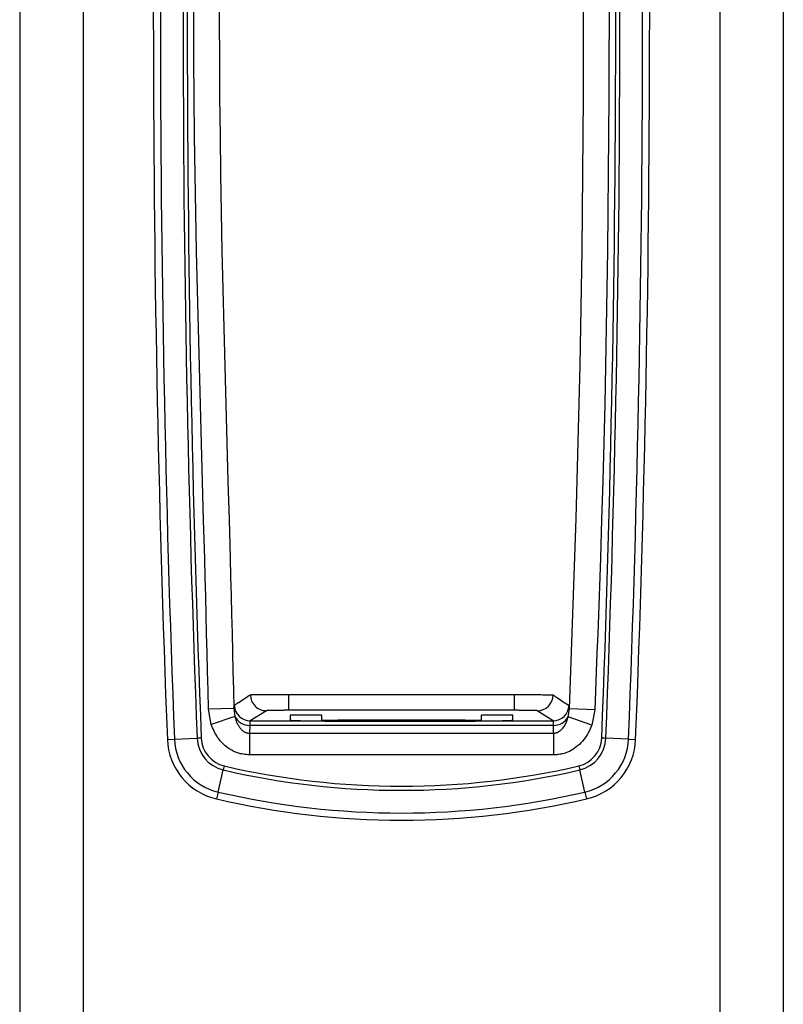
# Model space of a CAD drawing. Units: millimetres. Extents: x -205 to 215, y -148 to 149.
# Drawn here: x -83 to -59, y -85 to -54 of the extents above; entities that cross this region are included whole.
import ezdxf

# ---------------------------------------------------------------- set-up
doc = ezdxf.new("R2010")
doc.units = ezdxf.units.MM
doc.header["$LTSCALE"] = 10
doc.layers.get('0').update_dxf_attribs({"linetype": 'CONTINUOUS'})

# ---------------------------------------------------------------- blocks, each defined once
blk = doc.blocks.new('B')
at = {"color": 7, "linetype": 'Continuous'}
for p, q in [((-75.361529, -76.040299), (-73.252683, -76.040299)), ((-74.089396, -75.866044), (-74.106434, -75.868303)), ((-74.106434, -75.868303), (-74.106434, -76.016671)), ((-74.106434, -76.016671), (-74.068599, -76.022515)), ((-74.039446, -75.863939), (-74.089396, -75.866044)), ((-74.068599, -76.022515), (-73.957005, -76.028063)), ((-73.959987, -75.862132), (-74.039446, -75.863939)), ((-73.856434, -75.860745), (-73.959987, -75.862132)), ((-73.957005, -76.028063), (-73.77728, -76.033037)), ((-73.735843, -75.859873), (-73.856434, -75.860745)), ((-73.77728, -76.033037), (-73.538491, -76.037186)), ((-73.606434, -75.859575), (-73.735843, -75.859873)), ((-73.477024, -75.859873), (-73.606434, -75.859575)), ((-73.538491, -76.037186), (-73.252683, -76.040299)), ((-73.356434, -75.860745), (-73.477024, -75.859873)), ((-73.25288, -75.862132), (-73.356434, -75.860745)), ((-73.173421, -75.863939), (-73.25288, -75.862132)), ((-73.252683, -76.040299), (-73.192541, -76.042159)), ((-73.192541, -76.042159), (-73.132316, -76.043985)), ((-73.123471, -75.866044), (-73.173421, -75.863939)), ((-73.132316, -76.043985), (-73.071925, -76.045742)), ((-73.106434, -75.868303), (-73.123471, -75.866044)), ((-73.106434, -76.016671), (-73.106434, -75.868303)), ((-73.106434, -76.016671), (-73.089396, -76.01893)), ((-73.089396, -76.01893), (-73.039446, -76.021035)), ((-73.071925, -76.045742), (-73.011286, -76.047397)), ((-73.039446, -76.021035), (-72.959987, -76.022842)), ((-73.011286, -76.047397), (-72.950315, -76.048914)), ((-72.959987, -76.022842), (-72.856434, -76.024229)), ((-72.950315, -76.048914), (-72.888931, -76.050261)), ((-72.888931, -76.050261), (-72.827049, -76.051401)), ((-72.856434, -76.024229), (-72.735843, -76.025101)), ((-72.827049, -76.051401), (-72.764588, -76.052302)), ((-72.764588, -76.052302), (-72.74496, -76.052529)), ((-72.74496, -76.052529), (-72.725275, -76.052734)), ((-72.735843, -76.025101), (-72.606434, -76.025399)), ((-72.725275, -76.052734), (-72.705542, -76.052918)), ((-72.705542, -76.052918), (-72.685769, -76.053085)), ((-72.685769, -76.053085), (-72.665963, -76.053239)), ((-72.665963, -76.053239), (-72.646134, -76.053383)), ((-72.646134, -76.053383), (-72.626288, -76.05352)), ((-72.626288, -76.05352), (-72.606434, -76.053654)), ((-68.606434, -76.025399), (-72.606434, -76.025399)), ((-72.606434, -76.053654), (-68.606434, -76.053654)), ((-68.606434, -76.025399), (-68.477024, -76.025101)), ((-68.606434, -76.053654), (-68.542467, -76.052291)), ((-68.542467, -76.052291), (-68.47864, -76.050934)), ((-68.47864, -76.050934), (-68.415093, -76.049587)), ((-68.477024, -76.025101), (-68.356434, -76.024229)), ((-68.415093, -76.049587), (-68.351964, -76.048256)), ((-68.356434, -76.024229), (-68.25288, -76.022842)), ((-68.351964, -76.048256), (-68.289394, -76.046946)), ((-68.289394, -76.046946), (-68.227523, -76.045662)), ((-68.25288, -76.022842), (-68.173421, -76.021035)), ((-68.227523, -76.045662), (-68.166489, -76.04441)), ((-68.173421, -76.021035), (-68.123471, -76.01893)), ((-68.166489, -76.04441), (-68.106434, -76.043195)), ((-68.123471, -76.01893), (-68.106434, -76.016671)), ((-68.089396, -75.866044), (-68.106434, -75.868303)), ((-68.106434, -75.868303), (-68.106434, -76.016671)), ((-68.106434, -76.043195), (-68.087914, -76.042824)), ((-68.039446, -75.863939), (-68.089396, -75.866044)), ((-68.087914, -76.042824), (-68.06949, -76.042457)), ((-68.06949, -76.042457), (-68.051148, -76.042092)), ((-68.051148, -76.042092), (-68.032874, -76.041731)), ((-67.959987, -75.862132), (-68.039446, -75.863939)), ((-68.032874, -76.041731), (-68.014654, -76.041371)), ((-68.014654, -76.041371), (-67.996474, -76.041013)), ((-67.996474, -76.041013), (-67.978322, -76.040656)), ((-67.978322, -76.040656), (-67.960184, -76.040299)), ((-67.960184, -76.040299), (-67.674376, -76.037186)), ((-67.960184, -76.040299), (-65.840934, -76.040299)), ((-67.856434, -75.860745), (-67.959987, -75.862132)), ((-67.735843, -75.859873), (-67.856434, -75.860745)), ((-67.606434, -75.859575), (-67.735843, -75.859873)), ((-67.674376, -76.037186), (-67.435587, -76.033037)), ((-67.477024, -75.859873), (-67.606434, -75.859575)), ((-67.356434, -75.860745), (-67.477024, -75.859873)), ((-67.435587, -76.033037), (-67.255862, -76.028063)), ((-67.25288, -75.862132), (-67.356434, -75.860745)), ((-67.255862, -76.028063), (-67.144268, -76.022515)), ((-67.173421, -75.863939), (-67.25288, -75.862132)), ((-67.123471, -75.866044), (-67.173421, -75.863939)), ((-67.144268, -76.022515), (-67.106434, -76.016671)), ((-67.106434, -75.868303), (-67.123471, -75.866044)), ((-67.106434, -76.016671), (-67.106434, -75.868303))]:
    blk.add_line(p, q, dxfattribs=at)
for centre, radius, start, end in [((504.652138, -53.962927), 583.058572, 177.772353, 182.227647), ((-645.865005, -53.962927), 583.058572, 357.772353, 2.227647), ((-75.967314, -76.548658), 2, 182.227659, 256.926705), ((-65.245553, -76.548658), 2, 283.073298, 357.772341), ((-70.606434, -53.462927), 25.7, 256.926695, 283.073305)]:
    blk.add_arc(centre, radius, start, end, dxfattribs=at)
blk = doc.blocks.new('B-2')
at = {"color": 7, "linetype": 'Continuous'}
for p, q in [((-58.606434, 104.012954), (-58.606434, -107.987046)), ((-82.606434, 12.012954), (-82.606434, -107.987046))]:
    blk.add_line(p, q, dxfattribs=at)
at = {"color": 3, "linetype": 'Continuous'}
for p, q in [((-77.132183, -54.030005), (-77.130719, -52.821733)), ((-76.331704, -52.826214), (-76.333154, -54.032286)), ((-64.883032, -54.007627), (-64.884001, -52.80128)), ((-64.084984, -52.79915), (-64.084014, -54.006924)), ((-77.128745, -55.238296), (-77.132183, -54.030005)), ((-76.333154, -54.032286), (-76.329701, -55.238377)), ((-64.884667, -55.213969), (-64.883032, -54.007627)), ((-64.084014, -54.006924), (-64.085644, -55.214693)), ((-77.120684, -56.446585), (-77.128745, -55.238296)), ((-76.329701, -55.238377), (-76.321627, -56.444467)), ((-64.88892, -56.4203), (-64.884667, -55.213969)), ((-64.085644, -55.214693), (-64.089888, -56.422452)), ((-77.108282, -57.654855), (-77.120684, -56.446585)), ((-76.321627, -56.444467), (-76.309213, -57.650536)), ((-64.895805, -57.626619), (-64.88892, -56.4203)), ((-64.089888, -56.422452), (-64.09676, -57.630197)), ((-77.09182, -58.863085), (-77.108282, -57.654855)), ((-76.309213, -57.650536), (-76.292741, -58.856567)), ((-64.905336, -58.83292), (-64.895805, -57.626619)), ((-64.09676, -57.630197), (-64.106274, -58.837925)), ((-77.071578, -60.071257), (-77.09182, -58.863085)), ((-76.292741, -58.856567), (-76.272492, -60.062538)), ((-64.917528, -60.0392), (-64.905336, -58.83292)), ((-64.106274, -58.837925), (-64.118445, -60.045633)), ((-64.932394, -61.245454), (-64.917528, -60.0392)), ((-64.118445, -60.045633), (-64.133288, -61.253315)), ((-77.047836, -61.27935), (-77.071578, -60.071257)), ((-76.272492, -60.062538), (-76.248749, -61.268431)), ((-77.020934, -62.487118), (-77.047836, -61.27935)), ((-76.248749, -61.268431), (-76.22183, -62.474807)), ((-64.949953, -62.451268), (-64.932394, -61.245454)), ((-64.133288, -61.253315), (-64.150835, -62.461373)), ((-76.991403, -63.694806), (-77.020934, -62.487118)), ((-76.22183, -62.474807), (-76.192282, -63.681104)), ((-64.970277, -63.657042), (-64.949953, -62.451268)), ((-64.150835, -62.461373), (-64.171148, -63.669391)), ((-76.959831, -64.902432), (-76.991403, -63.694806)), ((-76.192282, -63.681104), (-76.160696, -64.887338)), ((-64.993445, -64.862765), (-64.970277, -63.657042)), ((-64.171148, -63.669391), (-64.194308, -64.877358)), ((-76.926808, -66.110014), (-76.959831, -64.902432)), ((-76.160696, -64.887338), (-76.127658, -66.093527)), ((-65.019534, -66.068426), (-64.993445, -64.862765)), ((-64.194308, -64.877358), (-64.220393, -66.085264)), ((-76.892922, -67.317568), (-76.926808, -66.110014)), ((-76.127658, -66.093527), (-76.093757, -67.299689)), ((-65.048623, -67.274014), (-65.019534, -66.068426)), ((-64.220393, -66.085264), (-64.249484, -67.293096)), ((-76.858761, -68.525113), (-76.892922, -67.317568)), ((-76.093757, -67.299689), (-76.059581, -68.505842)), ((-65.080791, -68.479518), (-65.048623, -67.274014)), ((-64.249484, -67.293096), (-64.281659, -68.500845)), ((-76.824914, -69.732666), (-76.858761, -68.525113)), ((-76.059581, -68.505842), (-76.025719, -69.712002)), ((-65.116115, -69.684927), (-65.080791, -68.479518)), ((-64.281659, -68.500845), (-64.316998, -69.708499)), ((-76.791968, -70.940244), (-76.824914, -69.732666)), ((-76.025719, -69.712002), (-75.99276, -70.918188)), ((-65.154675, -70.89023), (-65.116115, -69.684927)), ((-64.316998, -69.708499), (-64.35558, -70.916047)), ((-65.174977, -71.487175), (-65.154675, -70.89023)), ((-76.776319, -71.531777), (-76.791968, -70.940244)), ((-75.99276, -70.918188), (-75.97707, -71.510311)), ((-64.35558, -70.916047), (-64.37589, -71.513921)), ((-75.97707, -71.510311), (-75.961694, -72.102443)), ((-65.19599, -72.084095), (-65.174977, -71.487175)), ((-76.760982, -72.123318), (-76.776319, -71.531777)), ((-64.37589, -71.513921), (-64.396912, -72.11177)), ((-76.745914, -72.714868), (-76.760982, -72.123318)), ((-75.961694, -72.102443), (-75.946587, -72.694583)), ((-65.217613, -72.680993), (-65.19599, -72.084095)), ((-64.396912, -72.11177), (-64.418546, -72.709598)), ((-76.731069, -73.306423), (-76.745914, -72.714868)), ((-75.946587, -72.694583), (-75.931705, -73.286729)), ((-65.239744, -73.277873), (-65.217613, -72.680993)), ((-64.418546, -72.709598), (-64.440688, -73.307407)), ((-76.716403, -73.897984), (-76.731069, -73.306423)), ((-75.931705, -73.286729), (-75.917003, -73.878881)), ((-65.262282, -73.874739), (-65.239744, -73.277873)), ((-64.440688, -73.307407), (-64.463238, -73.905202)), ((-76.701871, -74.489549), (-76.716403, -73.897984)), ((-75.917003, -73.878881), (-75.902435, -74.471036)), ((-65.285124, -74.471594), (-65.262282, -73.874739)), ((-64.463238, -73.905202), (-64.486094, -74.502987)), ((-76.687429, -75.081117), (-76.701871, -74.489549)), ((-75.902435, -74.471036), (-75.887957, -75.063194)), ((-65.30817, -75.068442), (-65.285124, -74.471594)), ((-64.486094, -74.502987), (-64.509153, -75.100764)), ((-76.673031, -75.672686), (-76.687429, -75.081117)), ((-75.887957, -75.063194), (-75.873524, -75.655353)), ((-75.400299, -75.250155), (-75.353837, -75.2202)), ((-75.353837, -75.2202), (-75.348047, -75.21968)), ((-75.348047, -75.21968), (-75.341933, -75.219161)), ((-75.341933, -75.219161), (-75.33517, -75.218648)), ((-75.33517, -75.218648), (-75.327435, -75.21814)), ((-75.327435, -75.21814), (-75.318403, -75.217642)), ((-75.318403, -75.217642), (-75.307751, -75.217155)), ((-75.307751, -75.217155), (-75.295155, -75.216681)), ((-75.295155, -75.216681), (-75.280289, -75.216222)), ((-75.280289, -75.216222), (-75.262266, -75.215767)), ((-75.262266, -75.215767), (-75.241615, -75.21533)), ((-75.241615, -75.21533), (-75.218487, -75.214911)), ((-75.218487, -75.214911), (-75.193027, -75.214512)), ((-75.193027, -75.214512), (-75.165385, -75.214131)), ((-75.165385, -75.214131), (-75.135707, -75.213769)), ((-75.135707, -75.213769), (-75.104142, -75.213426)), ((-75.104142, -75.213426), (-75.070837, -75.213101)), ((-75.070837, -75.213101), (-75.037102, -75.212805)), ((-75.037102, -75.212805), (-75.001921, -75.212526)), ((-75.001921, -75.212526), (-74.965336, -75.212266)), ((-74.965336, -75.212266), (-74.927391, -75.212024)), ((-74.927391, -75.212024), (-74.888128, -75.211802)), ((-74.888128, -75.211802), (-74.84759, -75.211599)), ((-74.84759, -75.211599), (-74.805819, -75.211416)), ((-74.805819, -75.211416), (-74.762858, -75.211253)), ((-74.762858, -75.211253), (-74.718757, -75.211112)), ((-74.718757, -75.211112), (-74.673607, -75.210992)), ((-74.673607, -75.210992), (-74.627505, -75.210895)), ((-74.627505, -75.210895), (-74.580551, -75.210821)), ((-74.580551, -75.210821), (-74.532841, -75.21077)), ((-74.532841, -75.21077), (-74.484476, -75.210744)), ((-74.484476, -75.210744), (-74.435552, -75.210743)), ((-74.435552, -75.210743), (-74.386167, -75.210767)), ((-74.386167, -75.210767), (-74.358123, -75.210792)), ((-74.358123, -75.210792), (-74.329977, -75.210825)), ((-74.329977, -75.210825), (-74.301745, -75.210864)), ((-74.301745, -75.210864), (-74.273441, -75.210908)), ((-74.273441, -75.210908), (-74.245079, -75.210956)), ((-74.245079, -75.210956), (-74.216673, -75.211008)), ((-74.216673, -75.211008), (-74.188239, -75.211061)), ((-74.188239, -75.211061), (-74.159791, -75.211116)), ((-74.159791, -75.211116), (-72.784528, -75.211131)), ((-72.784528, -75.211131), (-67.05311, -75.211131)), ((-67.05311, -75.211131), (-67.002021, -75.211427)), ((-67.05311, -75.711055), (-67.05311, -75.211131)), ((-67.002021, -75.211427), (-66.95102, -75.211725)), ((-66.95102, -75.211725), (-66.900194, -75.21203)), ((-66.900194, -75.21203), (-66.84963, -75.212345)), ((-66.84963, -75.212345), (-66.799415, -75.212671)), ((-66.799415, -75.212671), (-66.749638, -75.213014)), ((-66.749638, -75.213014), (-66.700386, -75.213375)), ((-66.700386, -75.213375), (-66.651745, -75.213758)), ((-66.651745, -75.213758), (-66.602704, -75.214174)), ((-66.602704, -75.214174), (-66.554489, -75.214615)), ((-66.554489, -75.214615), (-66.507193, -75.215078)), ((-66.507193, -75.215078), (-66.460911, -75.21556)), ((-66.460911, -75.21556), (-66.415736, -75.21606)), ((-66.415736, -75.21606), (-66.371762, -75.216576)), ((-66.371762, -75.216576), (-66.329083, -75.217105)), ((-66.329083, -75.217105), (-66.287793, -75.217645)), ((-66.287793, -75.217645), (-66.249218, -75.218176)), ((-66.249218, -75.218176), (-66.212074, -75.218716)), ((-66.212074, -75.218716), (-66.176401, -75.219262)), ((-66.176401, -75.219262), (-66.142241, -75.219814)), ((-66.142241, -75.219814), (-66.109635, -75.220371)), ((-66.109635, -75.220371), (-66.078624, -75.220933)), ((-66.078624, -75.220933), (-66.049248, -75.221498)), ((-66.049248, -75.221498), (-66.021549, -75.222065)), ((-66.021549, -75.222065), (-65.995573, -75.222634)), ((-65.995573, -75.222634), (-65.971417, -75.223204)), ((-65.971417, -75.223204), (-65.949181, -75.223775)), ((-65.949181, -75.223775), (-65.928967, -75.224346)), ((-65.928967, -75.224346), (-65.910876, -75.224917)), ((-65.910876, -75.224917), (-65.895008, -75.225488)), ((-65.331317, -75.665286), (-65.30817, -75.068442)), ((-64.509153, -75.100764), (-64.532314, -75.698538)), ((-75.837199, -75.53496), (-75.833765, -75.532684)), ((-75.833765, -75.532684), (-75.820021, -75.52358)), ((-75.820021, -75.52358), (-75.806265, -75.514477)), ((-75.806265, -75.514477), (-75.792494, -75.505376)), ((-75.792494, -75.505376), (-75.778709, -75.496275)), ((-75.778709, -75.496275), (-75.764908, -75.487174)), ((-75.764908, -75.487174), (-75.751092, -75.478075)), ((-75.751092, -75.478075), (-75.737258, -75.468976)), ((-75.737258, -75.468976), (-75.723407, -75.459878)), ((-75.723407, -75.459878), (-75.677653, -75.429909)), ((-75.677653, -75.429909), (-75.631722, -75.399945)), ((-75.631722, -75.399945), (-75.585639, -75.369983)), ((-75.585639, -75.369983), (-75.53943, -75.340023)), ((-75.53943, -75.340023), (-75.493121, -75.310066)), ((-75.493121, -75.310066), (-75.446735, -75.28011)), ((-75.446735, -75.28011), (-75.400299, -75.250155)), ((-65.895008, -75.225488), (-65.881466, -75.226058)), ((-65.881466, -75.226058), (-65.870349, -75.226627)), ((-65.870349, -75.226627), (-65.86488, -75.226966)), ((-65.86488, -75.226966), (-65.860201, -75.227305)), ((-65.860201, -75.227305), (-65.8562, -75.227643)), ((-65.8562, -75.227643), (-65.852764, -75.227981)), ((-65.852764, -75.227981), (-65.84978, -75.228319)), ((-65.84978, -75.228319), (-65.847135, -75.228656)), ((-65.847135, -75.228656), (-65.844716, -75.228994)), ((-65.844716, -75.228994), (-65.84241, -75.229331)), ((-65.84241, -75.229331), (-65.838904, -75.231609)), ((-65.838904, -75.231609), (-65.835398, -75.233888)), ((-65.835398, -75.233888), (-65.831892, -75.236166)), ((-65.831892, -75.236166), (-65.828386, -75.238444)), ((-65.828386, -75.238444), (-65.824881, -75.240723)), ((-65.824881, -75.240723), (-65.821377, -75.243001)), ((-65.821377, -75.243001), (-65.817873, -75.245279)), ((-65.817873, -75.245279), (-65.81437, -75.247558)), ((-65.81437, -75.247558), (-65.800367, -75.25667)), ((-65.800367, -75.25667), (-65.786379, -75.265782)), ((-65.786379, -75.265782), (-65.772406, -75.274894)), ((-65.772406, -75.274894), (-65.75845, -75.284006)), ((-65.75845, -75.284006), (-65.74451, -75.293117)), ((-65.74451, -75.293117), (-65.730587, -75.302228)), ((-65.730587, -75.302228), (-65.716683, -75.31134)), ((-65.716683, -75.31134), (-65.702797, -75.320451)), ((-65.702797, -75.320451), (-65.657184, -75.350468)), ((-65.657184, -75.350468), (-65.611754, -75.380488)), ((-65.611754, -75.380488), (-65.56648, -75.410511)), ((-65.56648, -75.410511), (-65.521336, -75.440535)), ((-65.521336, -75.440535), (-65.476296, -75.470561)), ((-65.476296, -75.470561), (-65.431333, -75.500588)), ((-65.431333, -75.500588), (-65.386423, -75.530616)), ((-65.386423, -75.530616), (-65.341538, -75.560645)), ((-75.873524, -75.655353), (-76.673031, -75.672686)), ((-76.586593, -76.156088), (-76.673031, -75.672686)), ((-75.873524, -75.655353), (-75.872906, -75.644843)), ((-75.873524, -75.655353), (-75.84259, -75.908893)), ((-75.872906, -75.644843), (-75.872283, -75.634459)), ((-75.872283, -75.634459), (-75.871654, -75.624328)), ((-75.871654, -75.624328), (-75.871014, -75.614575)), ((-75.871014, -75.614575), (-75.87036, -75.605328)), ((-75.87036, -75.605328), (-75.869688, -75.596711)), ((-75.869688, -75.596711), (-75.868996, -75.588852)), ((-75.868996, -75.588852), (-75.868278, -75.581877)), ((-75.868278, -75.581877), (-75.867469, -75.5754)), ((-75.867469, -75.5754), (-75.866631, -75.569964)), ((-75.866631, -75.569964), (-75.865768, -75.565421)), ((-75.865768, -75.565421), (-75.864884, -75.561623)), ((-75.864884, -75.561623), (-75.863984, -75.55842)), ((-75.863984, -75.55842), (-75.863071, -75.555663)), ((-75.863071, -75.555663), (-75.86215, -75.553204)), ((-75.86215, -75.553204), (-75.861224, -75.550894)), ((-75.861224, -75.550894), (-75.857793, -75.548617)), ((-75.857793, -75.548617), (-75.854361, -75.546341)), ((-75.854361, -75.546341), (-75.85093, -75.544065)), ((-75.85093, -75.544065), (-75.847498, -75.541788)), ((-75.847498, -75.541788), (-75.844065, -75.539512)), ((-75.844065, -75.539512), (-75.840633, -75.537236)), ((-75.840633, -75.537236), (-75.837199, -75.53496)), ((-74.854047, -75.723214), (-75.361529, -76.040299)), ((-74.850757, -75.722684), (-74.854047, -75.723214)), ((-74.847265, -75.722155), (-74.850757, -75.722684)), ((-74.843372, -75.721628), (-74.847265, -75.722155)), ((-74.838876, -75.721103), (-74.843372, -75.721628)), ((-74.833576, -75.720583), (-74.838876, -75.721103)), ((-74.827272, -75.720068), (-74.833576, -75.720583)), ((-74.819762, -75.719559), (-74.827272, -75.720068)), ((-74.810846, -75.719056), (-74.819762, -75.719559)), ((-74.800325, -75.71856), (-74.810846, -75.719056)), ((-74.78827, -75.718073), (-74.800325, -75.71856)), ((-74.774768, -75.717595), (-74.78827, -75.718073)), ((-74.759906, -75.717129), (-74.774768, -75.717595)), ((-74.74377, -75.716674), (-74.759906, -75.717129)), ((-74.726447, -75.716232), (-74.74377, -75.716674)), ((-74.708023, -75.715803), (-74.726447, -75.716232)), ((-74.688586, -75.715389), (-74.708023, -75.715803)), ((-74.668904, -75.715004), (-74.688586, -75.715389)), ((-74.64838, -75.714633), (-74.668904, -75.715004)), ((-74.627039, -75.714278), (-74.64838, -75.714633)), ((-74.604906, -75.713938), (-74.627039, -75.714278)), ((-74.582005, -75.713615), (-74.604906, -75.713938)), ((-74.558361, -75.713308), (-74.582005, -75.713615)), ((-74.533999, -75.713017), (-74.558361, -75.713308)), ((-74.508943, -75.712745), (-74.533999, -75.713017)), ((-74.483242, -75.71249), (-74.508943, -75.712745)), ((-74.45693, -75.712254), (-74.483242, -75.71249)), ((-74.430064, -75.712038), (-74.45693, -75.712254)), ((-74.402701, -75.711843), (-74.430064, -75.712038)), ((-74.3749, -75.711669), (-74.402701, -75.711843)), ((-74.346716, -75.711518), (-74.3749, -75.711669)), ((-74.318207, -75.71139), (-74.346716, -75.711518)), ((-74.289431, -75.711288), (-74.318207, -75.71139)), ((-74.273058, -75.711241), (-74.289431, -75.711288)), ((-74.256627, -75.711201), (-74.273058, -75.711241)), ((-74.240144, -75.711167), (-74.256627, -75.711201)), ((-74.22362, -75.711139), (-74.240144, -75.711167)), ((-74.207062, -75.711114), (-74.22362, -75.711139)), ((-74.190479, -75.711093), (-74.207062, -75.711114)), ((-74.173879, -75.711074), (-74.190479, -75.711093)), ((-74.157271, -75.711055), (-74.173879, -75.711074)), ((-72.784528, -75.711055), (-74.157271, -75.711055)), ((-72.05311, -75.711055), (-72.784528, -75.711055)), ((-68.05311, -75.711055), (-72.05311, -75.711055)), ((-67.05311, -75.711055), (-68.05311, -75.711055)), ((-67.022685, -75.711101), (-67.05311, -75.711055)), ((-66.992314, -75.711151), (-67.022685, -75.711101)), ((-66.962048, -75.711208), (-66.992314, -75.711151)), ((-66.931941, -75.711275), (-66.962048, -75.711208)), ((-66.902047, -75.711356), (-66.931941, -75.711275)), ((-66.872417, -75.711456), (-66.902047, -75.711356)), ((-66.843105, -75.711576), (-66.872417, -75.711456)), ((-66.814165, -75.711721), (-66.843105, -75.711576)), ((-66.785567, -75.711894), (-66.814165, -75.711721)), ((-66.757451, -75.712094), (-66.785567, -75.711894)), ((-66.729871, -75.712319), (-66.757451, -75.712094)), ((-66.702882, -75.712568), (-66.729871, -75.712319)), ((-66.676539, -75.71284), (-66.702882, -75.712568)), ((-66.650897, -75.713132), (-66.676539, -75.71284)), ((-66.62601, -75.713444), (-66.650897, -75.713132)), ((-66.601934, -75.713774), (-66.62601, -75.713444)), ((-66.579446, -75.71411), (-66.601934, -75.713774)), ((-66.557794, -75.71446), (-66.579446, -75.71411)), ((-66.537, -75.714825), (-66.557794, -75.71446)), ((-66.517088, -75.715203), (-66.537, -75.714825)), ((-66.498083, -75.715596), (-66.517088, -75.715203)), ((-66.480009, -75.716002), (-66.498083, -75.715596)), ((-66.462888, -75.716421), (-66.480009, -75.716002)), ((-66.446745, -75.716852), (-66.462888, -75.716421)), ((-66.431617, -75.717295), (-66.446745, -75.716852)), ((-66.417549, -75.717749), (-66.431617, -75.717295)), ((-66.404599, -75.718213), (-66.417549, -75.717749)), ((-66.392826, -75.718687), (-66.404599, -75.718213)), ((-66.382289, -75.719168), (-66.392826, -75.718687)), ((-66.373047, -75.719656), (-66.382289, -75.719168)), ((-66.365159, -75.720151), (-66.373047, -75.719656)), ((-66.358682, -75.720651), (-66.365159, -75.720151)), ((-66.355354, -75.720966), (-66.358682, -75.720651)), ((-66.352532, -75.721283), (-66.355354, -75.720966)), ((-66.350143, -75.721601), (-66.352532, -75.721283)), ((-66.348116, -75.721921), (-66.350143, -75.721601)), ((-66.346377, -75.722241), (-66.348116, -75.721921)), ((-66.344855, -75.722561), (-66.346377, -75.722241)), ((-66.343478, -75.722882), (-66.344855, -75.722561)), ((-66.342173, -75.723203), (-66.343478, -75.722882)), ((-65.840934, -76.040299), (-66.342173, -75.723203)), ((-65.367416, -75.918385), (-65.331317, -75.665286)), ((-65.341538, -75.560645), (-65.340051, -75.567319)), ((-65.340051, -75.567319), (-65.338587, -75.574471)), ((-65.338587, -75.574471), (-65.337171, -75.582577)), ((-65.337171, -75.582577), (-65.335828, -75.592116)), ((-65.335828, -75.592116), (-65.334581, -75.603564)), ((-65.334581, -75.603564), (-65.333454, -75.6174)), ((-65.333454, -75.6174), (-65.332472, -75.6341)), ((-65.332472, -75.6341), (-65.331658, -75.654141)), ((-65.331658, -75.654141), (-65.331614, -75.655502)), ((-65.331614, -75.655502), (-65.331571, -75.656876)), ((-65.331571, -75.656876), (-65.331527, -75.658261)), ((-65.331527, -75.658261), (-65.331485, -75.659655)), ((-65.331485, -75.659655), (-65.331442, -75.661057)), ((-65.331442, -75.661057), (-65.3314, -75.662463)), ((-65.3314, -75.662463), (-65.331359, -75.663874)), ((-65.331359, -75.663874), (-65.331317, -75.665286)), ((-64.532314, -75.698538), (-65.331317, -75.665286)), ((-64.532314, -75.698538), (-64.628633, -76.180768)), ((-75.84259, -75.908893), (-76.586593, -76.156088)), ((-75.84259, -75.908893), (-75.834581, -75.936943)), ((-75.834581, -75.936943), (-75.826432, -75.964948)), ((-75.826432, -75.964948), (-75.818002, -75.992864)), ((-75.818002, -75.992864), (-75.809154, -76.020646)), ((-75.809154, -76.020646), (-75.799745, -76.048249)), ((-75.799745, -76.048249), (-75.789636, -76.075629)), ((-75.789636, -76.075629), (-75.778688, -76.10274)), ((-75.778688, -76.10274), (-75.766761, -76.129539)), ((-75.766761, -76.129539), (-75.756239, -76.151093)), ((-75.756239, -76.151093), (-75.744958, -76.172368)), ((-75.375619, -76.146025), (-75.376611, -76.164342)), ((-75.3746, -76.128349), (-75.375619, -76.146025)), ((-75.373537, -76.111637), (-75.3746, -76.128349)), ((-75.372419, -76.096207), (-75.373537, -76.111637)), ((-75.37123, -76.082383), (-75.372419, -76.096207)), ((-75.369957, -76.070483), (-75.37123, -76.082383)), ((-75.368586, -76.060829), (-75.369957, -76.070483)), ((-75.367779, -76.056538), (-75.368586, -76.060829)), ((-75.366943, -76.052936), (-75.367779, -76.056538)), ((-75.36608, -76.049927), (-75.366943, -76.052936)), ((-75.365196, -76.04741), (-75.36608, -76.049927)), ((-75.364294, -76.045287), (-75.365196, -76.04741)), ((-75.363379, -76.04346), (-75.364294, -76.045287)), ((-75.362456, -76.04183), (-75.363379, -76.04346)), ((-75.361529, -76.040299), (-75.362456, -76.04183)), ((-72.606434, -76.025399), (-72.606434, -76.053654)), ((-68.606434, -76.053654), (-68.606434, -76.025399)), ((-65.83944, -76.044757), (-65.840934, -76.040299)), ((-65.837969, -76.049529), (-65.83944, -76.044757)), ((-65.836548, -76.054928), (-65.837969, -76.049529)), ((-65.835201, -76.061268), (-65.836548, -76.054928)), ((-65.833951, -76.068863), (-65.835201, -76.061268)), ((-65.832824, -76.078026), (-65.833951, -76.068863)), ((-65.831845, -76.08907), (-65.832824, -76.078026)), ((-65.831037, -76.102311), (-65.831845, -76.08907)), ((-65.830669, -76.110702), (-65.831037, -76.102311)), ((-65.830355, -76.11977), (-65.830669, -76.110702)), ((-65.830085, -76.129418), (-65.830355, -76.11977)), ((-65.829854, -76.13955), (-65.830085, -76.129418)), ((-65.829653, -76.150069), (-65.829854, -76.13955)), ((-65.829474, -76.160878), (-65.829653, -76.150069)), ((-65.458988, -76.160058), (-65.443432, -76.130098)), ((-65.443432, -76.130098), (-65.429218, -76.099627)), ((-65.429218, -76.099627), (-65.416314, -76.068766)), ((-65.416314, -76.068766), (-65.409203, -76.050177)), ((-65.409203, -76.050177), (-65.402491, -76.031504)), ((-65.402491, -76.031504), (-65.396122, -76.01276)), ((-65.396122, -76.01276), (-65.390038, -75.993956)), ((-65.390038, -75.993956), (-65.384183, -75.975105)), ((-65.384183, -75.975105), (-65.378499, -75.956218)), ((-65.378499, -75.956218), (-65.372929, -75.937308)), ((-65.372929, -75.937308), (-65.367416, -75.918385)), ((-64.628633, -76.180768), (-65.367416, -75.918385)), ((-76.564477, -76.208515), (-76.586593, -76.156088)), ((-76.542073, -76.260762), (-76.564477, -76.208515)), ((-76.519092, -76.312649), (-76.542073, -76.260762)), ((-76.495244, -76.363997), (-76.519092, -76.312649)), ((-76.47024, -76.414625), (-76.495244, -76.363997)), ((-76.443793, -76.464353), (-76.47024, -76.414625)), ((-75.744958, -76.172368), (-75.732902, -76.19332)), ((-75.732902, -76.19332), (-75.720053, -76.213906)), ((-75.720053, -76.213906), (-75.706396, -76.234083)), ((-75.706396, -76.234083), (-75.691913, -76.253809)), ((-75.691913, -76.253809), (-75.676589, -76.27304)), ((-75.676589, -76.27304), (-75.660406, -76.291734)), ((-75.660406, -76.291734), (-75.646417, -76.306691)), ((-75.646417, -76.306691), (-75.631819, -76.321181)), ((-75.631819, -76.321181), (-75.616598, -76.335132)), ((-75.616598, -76.335132), (-75.60074, -76.348469)), ((-75.60074, -76.348469), (-75.584229, -76.361121)), ((-75.584229, -76.361121), (-75.56705, -76.373014)), ((-75.56705, -76.373014), (-75.54919, -76.384075)), ((-75.54919, -76.384075), (-75.530634, -76.39423)), ((-75.530634, -76.39423), (-75.519745, -76.399582)), ((-75.519745, -76.399582), (-75.508641, -76.404582)), ((-75.508641, -76.404582), (-75.497339, -76.409196)), ((-75.497339, -76.409196), (-75.485855, -76.413391)), ((-75.485855, -76.413391), (-75.474207, -76.417132)), ((-75.474207, -76.417132), (-75.462409, -76.420386)), ((-75.462409, -76.420386), (-75.45048, -76.423118)), ((-75.45048, -76.423118), (-75.438435, -76.425295)), ((-75.438435, -76.425295), (-75.431623, -76.426267)), ((-75.431623, -76.426267), (-75.424785, -76.427075)), ((-75.424785, -76.427075), (-75.417923, -76.427744)), ((-75.417923, -76.427744), (-75.411041, -76.428297)), ((-75.411041, -76.428297), (-75.404144, -76.428757)), ((-75.404144, -76.428757), (-75.397234, -76.429147)), ((-75.397234, -76.429147), (-75.390317, -76.429491)), ((-75.390317, -76.429491), (-75.383397, -76.429811)), ((-75.377589, -76.182979), (-75.383397, -76.429811)), ((-75.383397, -76.429811), (-75.383397, -77.115545)), ((-75.383397, -76.429811), (-65.828499, -76.429811)), ((-75.376611, -76.164342), (-75.377589, -76.182979)), ((-65.829155, -76.182979), (-75.377589, -76.182979)), ((-65.829311, -76.17188), (-65.829474, -76.160878)), ((-65.829155, -76.182979), (-65.829311, -76.17188)), ((-65.828499, -76.429811), (-65.829155, -76.182979)), ((-65.828499, -76.429811), (-65.81511, -76.428342)), ((-65.828499, -76.429811), (-65.828499, -77.115545)), ((-65.81511, -76.428342), (-65.801751, -76.426794)), ((-65.801751, -76.426794), (-65.788448, -76.425089)), ((-65.788448, -76.425089), (-65.775232, -76.423148)), ((-65.775232, -76.423148), (-65.762129, -76.420894)), ((-65.762129, -76.420894), (-65.749169, -76.418248)), ((-65.749169, -76.418248), (-65.736381, -76.41513)), ((-65.736381, -76.41513), (-65.723792, -76.411464)), ((-65.723792, -76.411464), (-65.70674, -76.40539)), ((-65.70674, -76.40539), (-65.690136, -76.398225)), ((-65.690136, -76.398225), (-65.673991, -76.390081)), ((-65.673991, -76.390081), (-65.658316, -76.381067)), ((-65.658316, -76.381067), (-65.643122, -76.371297)), ((-65.643122, -76.371297), (-65.62842, -76.360881)), ((-65.62842, -76.360881), (-65.61422, -76.34993)), ((-65.61422, -76.34993), (-65.600534, -76.338556)), ((-65.600534, -76.338556), (-65.594928, -76.333668)), ((-65.594928, -76.333668), (-65.589413, -76.328724)), ((-65.589413, -76.328724), (-65.583984, -76.323724)), ((-65.583984, -76.323724), (-65.57864, -76.318669)), ((-65.57864, -76.318669), (-65.573376, -76.313558)), ((-65.573376, -76.313558), (-65.568191, -76.308391)), ((-65.568191, -76.308391), (-65.563082, -76.303167)), ((-65.563082, -76.303167), (-65.558045, -76.297888)), ((-65.558045, -76.297888), (-65.535288, -76.272327)), ((-65.535288, -76.272327), (-65.514037, -76.245641)), ((-65.514037, -76.245641), (-65.494258, -76.217952)), ((-65.494258, -76.217952), (-65.47592, -76.189384)), ((-65.47592, -76.189384), (-65.458988, -76.160058)), ((-64.756151, -76.455561), (-64.792017, -76.515405)), ((-64.738052, -76.422342), (-64.756151, -76.455561)), ((-64.720817, -76.388671), (-64.738052, -76.422342)), ((-64.704322, -76.354612), (-64.720817, -76.388671)), ((-64.688444, -76.320231), (-64.704322, -76.354612)), ((-64.673059, -76.285591), (-64.688444, -76.320231)), ((-64.658045, -76.250757), (-64.673059, -76.285591)), ((-64.643277, -76.215795), (-64.658045, -76.250757)), ((-64.628633, -76.180768), (-64.643277, -76.215795)), ((-77.965803, -76.626398), (-77.743617, -76.617755)), ((-77.743617, -76.617755), (-77.030094, -76.589999)), ((-76.900782, -76.584969), (-77.030094, -76.589999)), ((-76.415613, -76.513002), (-76.443793, -76.464353)), ((-76.385411, -76.560392), (-76.415613, -76.513002)), ((-76.356155, -76.602051), (-76.385411, -76.560392)), ((-76.325097, -76.642505), (-76.356155, -76.602051)), ((-76.292329, -76.681729), (-76.325097, -76.642505)), ((-76.257941, -76.719697), (-76.292329, -76.681729)), ((-76.222022, -76.756382), (-76.257941, -76.719697)), ((-76.184663, -76.791758), (-76.222022, -76.756382)), ((-64.966179, -76.734643), (-65.016694, -76.783766)), ((-64.918313, -76.683114), (-64.966179, -76.734643)), ((-64.873238, -76.629312), (-64.918313, -76.683114)), ((-64.831092, -76.573365), (-64.873238, -76.629312)), ((-64.792017, -76.515405), (-64.831092, -76.573365)), ((-64.182773, -76.589999), (-64.312085, -76.584969)), ((-63.469251, -76.617755), (-64.182773, -76.589999)), ((-63.469251, -76.617755), (-63.247064, -76.626398)), ((-76.145955, -76.825799), (-76.184663, -76.791758)), ((-76.105988, -76.858478), (-76.145955, -76.825799)), ((-76.066889, -76.888245), (-76.105988, -76.858478)), ((-76.026771, -76.916596), (-76.066889, -76.888245)), ((-75.985671, -76.94337), (-76.026771, -76.916596)), ((-75.943629, -76.968406), (-75.985671, -76.94337)), ((-75.900682, -76.991543), (-75.943629, -76.968406)), ((-75.856868, -77.012621), (-75.900682, -76.991543)), ((-75.812225, -77.031476), (-75.856868, -77.012621)), ((-75.766791, -77.04795), (-75.812225, -77.031476)), ((-75.72052, -77.061985), (-75.766791, -77.04795)), ((-75.673588, -77.073786), (-75.72052, -77.061985)), ((-75.626088, -77.083672), (-75.673588, -77.073786)), ((-65.556236, -77.081907), (-65.589706, -77.088833)), ((-65.498481, -77.06693), (-65.556236, -77.081907)), ((-65.441616, -77.048385), (-65.498481, -77.06693)), ((-65.385748, -77.026487), (-65.441616, -77.048385)), ((-65.330984, -77.001453), (-65.385748, -77.026487)), ((-65.277432, -76.973499), (-65.330984, -77.001453)), ((-65.225199, -76.942841), (-65.277432, -76.973499)), ((-65.174391, -76.909695), (-65.225199, -76.942841)), ((-65.125115, -76.874278), (-65.174391, -76.909695)), ((-65.06972, -76.830355), (-65.125115, -76.874278)), ((-65.016694, -76.783766), (-65.06972, -76.830355)), ((-75.578117, -77.091962), (-75.626088, -77.083672)), ((-75.529768, -77.098975), (-75.578117, -77.091962)), ((-75.481135, -77.10503), (-75.529768, -77.098975)), ((-75.432313, -77.110447), (-75.481135, -77.10503)), ((-75.383397, -77.115545), (-75.432313, -77.110447)), ((-65.828499, -77.115545), (-75.383397, -77.115545)), ((-65.794128, -77.112973), (-65.828499, -77.115545)), ((-65.759789, -77.110246), (-65.794128, -77.112973)), ((-65.725515, -77.107207), (-65.759789, -77.110246)), ((-65.691338, -77.103702), (-65.725515, -77.107207)), ((-65.657289, -77.099575), (-65.691338, -77.103702)), ((-65.623401, -77.094671), (-65.657289, -77.099575)), ((-65.589706, -77.088833), (-65.623401, -77.094671)), ((-76.369413, -78.280229), (-76.207894, -77.584674)), ((-76.178622, -77.458619), (-76.207894, -77.584674)), ((-65.034245, -77.458619), (-65.004973, -77.584674)), ((-64.843454, -78.280229), (-65.004973, -77.584674)), ((-76.369413, -78.280229), (-76.419709, -78.496821)), ((-64.843454, -78.280229), (-64.793158, -78.496821))]:
    blk.add_line(p, q, dxfattribs=at)
for centre, radius, start, end in [((504.652138, -53.962927), 582.836218, 177.772353, 182.227647), ((504.652138, -53.962927), 582.122155, 177.772353, 182.227647), ((504.652138, -53.962927), 581.992745, 177.772353, 182.227647), ((-645.865005, -53.962927), 581.992745, 357.772353, 2.227647), ((-645.865005, -53.962927), 582.122155, 357.772353, 2.227647), ((-645.865005, -53.962927), 582.836217, 357.772353, 2.227647), ((-74.853694, -75.223063), 0.500152, 179.672078, 269.959522), ((-48.339058, -75.330922), 25.821011, 179.734154, 180.84353), ((-66.34252, -75.223054), 0.50015, 270.039769, 359.280861), ((-75.361192, -75.540152), 0.500147, 181.230707, 269.961431), ((-65.841264, -75.540154), 0.500146, 270.037793, 357.651906), ((-75.391377, -75.67488), 0.508286, 207.412703, 271.554439), ((-65.812807, -75.676323), 0.506919, 268.151956, 331.476773), ((-75.967314, -76.548658), 1.777645, 182.227658, 256.926701), ((-75.967314, -76.548658), 1.063583, 182.227643, 256.926697), ((-75.967314, -76.548658), 0.934174, 182.227652, 256.926697), ((-65.245553, -76.548658), 0.934174, 283.073308, 357.772348), ((-65.245553, -76.548658), 1.063584, 283.073307, 357.772357), ((-65.245553, -76.548658), 1.777645, 283.073302, 357.772341), ((-70.606434, -53.462927), 24.763583, 256.926695, 283.073305), ((-70.606434, -53.462927), 24.634174, 256.926695, 283.073305), ((-70.606434, -53.462927), 25.477645, 256.926695, 283.073305)]:
    blk.add_arc(centre, radius, start, end, dxfattribs=at)
blk = doc.blocks.new('B-3')
at = {"color": 3, "linetype": 'Continuous'}
for p, q in [((-60.606434, 104.012954), (-60.606434, -107.987046)), ((-80.606434, 12.012954), (-80.606434, -107.987046))]:
    blk.add_line(p, q, dxfattribs=at)

msp = doc.modelspace()

# ---------------------------------------------------------------- block references
for name in ['B', 'B-3', 'B-2']:
    msp.add_blockref(name, (0, 0))

doc.saveas('drawing.dxf')
